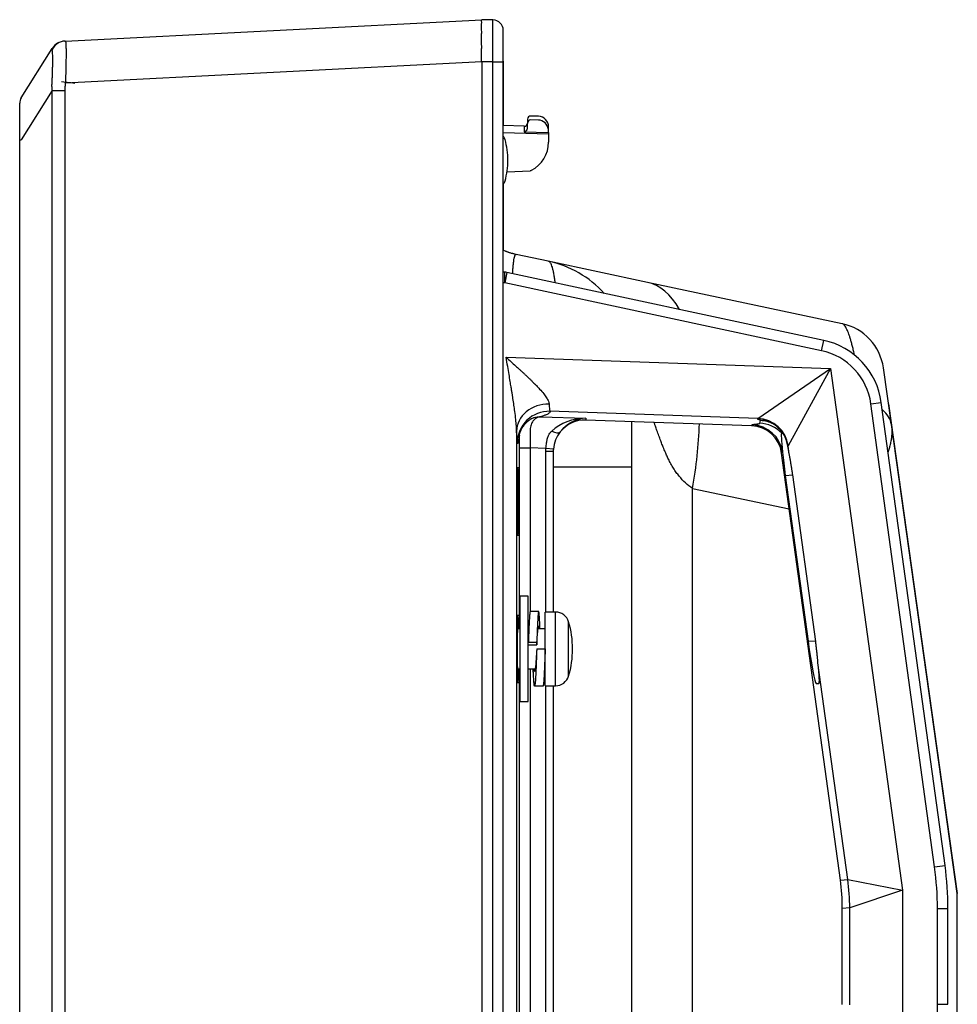
# Model space of a CAD drawing. Extents: x 2 to 141, y 6 to 119.
# Drawn here: x 102 to 107, y 91 to 96 of the extents above; entities that cross this region are included whole.
import ezdxf

# ---------------------------------------------------------------- set-up
doc = ezdxf.new("R2010")
doc.units = 0
doc.layers.add('GAIKEI', color=7, linetype='CONTINUOUS')

msp = doc.modelspace()

# ---------------------------------------------------------------- linework, layer by layer
at = {"layer": 'GAIKEI', "color": 7, "linetype": 'CONTINUOUS'}
for p, q in [((102.4985025779477, 95.53719394401082), (104.4747913279477, 95.63840849401083)), ((104.5281639279477, 95.63747689401083), (104.4747913279477, 95.63840849401083)), ((104.5772913279477, 95.43840849401084), (104.5772913279477, 95.58748449401082)), ((102.4961890279477, 95.53707269401082), (102.4985025779477, 95.53719394401082)), ((102.2898113279477, 95.2681516440108), (102.4365870279477, 95.50204144401084)), ((104.5772913279477, 95.44163729401083), (104.5772913279477, 95.1356400940108)), ((104.5772913279477, 65.19450314401081), (104.5772913279477, 95.43840849401084)), ((102.2821627779477, 95.06815164401081), (102.2821627779477, 95.24157434401081)), ((102.2821627779477, 65.71383594401084), (102.2821627779477, 95.06815164401081)), ((104.7911186279477, 94.49128954401084), (104.6376848779476, 94.5239028940108)), ((105.2611470779477, 94.39138194401085), (104.7911186279477, 94.49128954401084)), ((106.1859362279477, 94.19481194401078), (105.2611470779477, 94.39138194401085)), ((106.4192661279477, 93.71652834401084), (106.3815253279476, 93.98506829401083)), ((106.4055063779477, 93.81443424401084), (106.7321627779477, 91.49015294401079)), ((106.7321627779477, 91.48718284401082), (106.7321627779477, 91.49015294401079)), ((106.7321627779477, 87.2319863440108), (106.7321627779477, 91.48718284401082))]:
    msp.add_line(p, q, dxfattribs=at)
at = {"layer": 'GAIKEI', "color": 1, "linetype": 'CONTINUOUS'}
for p, q in [((104.5281639279477, 95.43840849401084), (104.5281639279477, 95.63747689401083)), ((104.4747913279477, 95.43840849401084), (102.4985025779477, 95.33719394401078)), ((104.5281639279477, 95.43840849401084), (104.4747913279477, 95.43840849401084)), ((104.4747913279477, 95.43840849401084), (104.4747913279477, 65.3435790940108)), ((104.5281639279477, 95.43840849401084), (104.5772913279477, 95.43840849401084)), ((104.5281639279477, 65.3435790940108), (104.5281639279477, 95.43840849401084)), ((102.4365870279477, 95.3020414440108), (102.2898113279477, 95.06815164401081)), ((102.4365870279477, 95.3020414440108), (102.4961890279477, 95.3020414440108)), ((102.4365870279477, 65.4799461440108), (102.4365870279477, 95.3020414440108)), ((102.4961890279477, 95.3020414440108), (102.4961890279477, 65.4799461440108)), ((104.7439077779477, 95.17982174401084), (104.7076862779477, 95.18108659401082)), ((104.6766393279477, 95.13217079401079), (104.5772913279477, 95.1356400940108)), ((104.6766393279477, 95.13217079401079), (104.6766393279477, 95.12284949401078)), ((104.6921627779477, 95.16609574401082), (104.6921627779477, 95.15416484401084)), ((104.6921627779477, 95.15416484401084), (104.6921627779477, 95.14631589401085)), ((104.6921627779477, 95.12580394401084), (104.6921627779477, 95.14631589401085)), ((104.7439077779477, 95.16193859401085), (104.7076862779477, 95.16278184401085)), ((104.5772913279477, 95.10297499401088), (104.7921627779477, 95.09604874401083)), ((104.6766393279477, 95.12284949401078), (104.6766393279477, 95.10549419401082)), ((104.6766393279477, 95.10549419401082), (104.7921627779477, 95.10280474401083)), ((104.7921627779477, 95.12070924401081), (104.7921627779477, 95.12985219401082)), ((104.7921627779477, 95.10706694401085), (104.7921627779477, 95.12070924401081)), ((104.7921627779477, 95.10280474401083), (104.7921627779477, 95.10706694401085)), ((104.7921627779477, 95.10280474401083), (104.7921627779477, 95.09604874401083)), ((104.7921627779477, 95.09604874401083), (104.7921627779477, 95.05682714401081)), ((102.2821627779477, 95.06815164401081), (102.2898113279477, 95.06815164401081)), ((104.5952497779477, 94.91558959401084), (104.7048638779477, 94.92053359401086)), ((104.5772913279477, 94.8565146940108), (104.5772913279477, 94.5443877440108)), ((104.5841775779477, 94.4392172940108), (104.5772913279477, 94.4392172940108)), ((104.5841775779477, 94.38921729401079), (104.5841775779477, 94.4392172940108)), ((104.5946540279477, 94.43810739401079), (104.5841775779477, 94.38921729401079)), ((106.0982322279477, 94.11591209401081), (104.5946540279477, 94.43810739401079)), ((104.5841775779477, 94.38921729401079), (104.5772913279477, 94.38921729401079)), ((106.0877557779477, 94.06702194401078), (104.5841775779477, 94.38921729401079)), ((106.0877557779477, 94.06702194401078), (106.0982322279477, 94.11591209401081)), ((104.5905279279477, 94.03620654401084), (106.1308434279477, 93.98241749401086)), ((105.7861470779477, 93.74464499401086), (106.1308434279477, 93.98241749401086)), ((106.1308434279477, 93.98241749401086), (105.9293169779477, 93.61535014401079)), ((106.1308434279477, 93.98241749401086), (106.4714039279477, 91.50605614401081)), ((106.3219569779477, 93.81470769401085), (106.3714907279477, 93.82151979401078)), ((106.6739078779477, 91.62251539401086), (106.3714907279477, 93.82151979401078)), ((105.7861470779477, 93.74464499401086), (104.7989117779477, 93.77912004401082)), ((106.6243740779476, 91.61570324401077), (106.3219569779477, 93.81470769401085)), ((104.7554168279477, 93.75358344401081), (104.9698905279476, 93.74609384401083)), ((104.9698905279476, 93.74609384401083), (104.9698905279476, 93.73785299401084)), ((105.7552459279477, 93.7104277940108), (104.9698905279476, 93.73785299401084)), ((105.1871627779477, 93.51314194401084), (105.1871627779477, 93.7304713940108)), ((105.7848432279477, 93.74320124401083), (105.7861470779477, 93.74464499401086)), ((105.7949554779477, 93.72208619401084), (105.7976198279477, 93.73500829401081)), ((104.6405203279477, 93.68464219401085), (104.6405203279477, 88.69734544401081)), ((105.7552459279477, 93.7104277940108), (105.7590769779477, 93.71466994401084)), ((106.6573060779477, 92.02278614401087), (106.4192661279477, 93.71652834401084)), ((105.9043012779477, 93.67554679401081), (105.8987291279477, 93.67525474401077)), ((104.6544275779477, 92.74599379401081), (104.6544275779477, 93.60547859401083)), ((104.6544275779477, 93.60547859401083), (104.7044199279477, 93.60547859401083)), ((104.7795705279477, 93.60285424401081), (104.7044199279477, 93.60547859401083)), ((104.7044199279477, 93.60547859401083), (104.7044199279477, 92.8267538440108)), ((104.7789556779477, 92.82599379401086), (104.7789556779477, 93.58773814401081)), ((104.8146627779476, 93.58773814401081), (104.7789556779477, 93.58773814401081)), ((104.8151596779477, 93.59995419401082), (104.7795705279477, 93.60285424401081)), ((104.8146627779476, 93.58773814401081), (104.8146627779476, 92.82599379401086)), ((105.9293169779477, 93.61535014401079), (105.9280131279477, 93.61390639401083)), ((105.9346935279477, 93.57625504401085), (105.9293169779477, 93.61535014401079)), ((105.9022468779477, 93.58537509401083), (105.8984158779477, 93.5811328940108)), ((106.1772298779477, 91.55375659401079), (105.8984158779477, 93.5811328940108)), ((105.1871627779477, 93.51314194401084), (104.8146627779476, 93.51314194401084)), ((105.1871627779477, 89.3844636440108), (105.1871627779477, 93.51314194401084)), ((105.9156588779477, 93.47498494401083), (105.9512818279477, 93.47685184401087)), ((105.9156588779477, 93.47498494401083), (106.0239695779477, 92.6874113440108)), ((106.0601097779477, 92.68551729401082), (105.9512818279477, 93.47685184401087)), ((105.4758536779477, 89.76178529401085), (105.4758536779477, 93.41323434401079)), ((105.4758536779477, 93.41323434401079), (105.9349255279477, 93.31565559401082)), ((104.6437210779477, 93.36349379401088), (104.6437210779477, 93.33849379401084)), ((104.6489576279476, 93.36349379401088), (104.6437210779477, 93.36349379401088)), ((104.6489576279476, 93.33849379401084), (104.6489576279476, 93.36349379401088)), ((104.6489576279476, 93.33849379401084), (104.6437210779477, 93.33849379401084)), ((104.6561627779476, 92.90099379401084), (104.6561627779476, 92.65099379401084)), ((104.6961627779477, 92.90099379401084), (104.6561627779476, 92.90099379401084)), ((104.6961627779477, 92.65099379401084), (104.6961627779477, 92.90099379401084)), ((104.7453026279477, 92.82849519401083), (104.7053026279477, 92.82849519401083)), ((104.7761627779476, 92.65100309401078), (104.7761627779476, 92.82599379401086)), ((104.8251140279477, 92.82599379401086), (104.7761627779476, 92.82599379401086)), ((104.8251140279477, 92.47599379401083), (104.8251140279477, 92.82599379401086)), ((104.6561627779476, 92.74599379401081), (104.6441526779476, 92.74599379401081)), ((104.6987203279477, 92.74599379401081), (104.6961627779477, 92.74599379401081)), ((104.7761627779476, 92.74599379401081), (104.7421531279477, 92.74599379401081)), ((104.8874044779477, 92.52242239401085), (104.8874044779477, 92.77956524401083)), ((104.6437210779477, 92.66349379401083), (104.6437210779477, 92.63849379401086)), ((104.7361627779477, 92.68181634401083), (104.6961627779477, 92.68181634401083)), ((104.6961627779477, 92.66966099401083), (104.7361627779477, 92.66966099401083)), ((104.7361627779477, 92.68181634401083), (104.7361627779477, 92.66966099401083)), ((106.0601097779477, 92.68551729401082), (106.0239695779477, 92.6874113440108)), ((104.6561627779476, 92.65099379401084), (104.6561627779476, 92.40099379401084)), ((104.6961627779477, 92.40099379401084), (104.6961627779477, 92.65099379401084)), ((104.7361627779477, 92.65099379401084), (104.7761627779476, 92.65099379401084)), ((104.7761627779476, 92.47599379401083), (104.7761627779476, 92.65100309401078)), ((106.2125047279477, 91.55617079401088), (106.0710072279477, 92.58505979401082)), ((104.6441526779476, 92.55599379401082), (104.6561627779476, 92.55599379401082)), ((104.6544275779477, 89.12599379401081), (104.6544275779477, 92.55599379401082)), ((104.6961627779477, 92.55599379401082), (104.7290205279477, 92.55599379401082)), ((104.7044199279477, 92.55599379401082), (104.7044199279477, 89.20675384401079)), ((104.7724563279477, 92.55599379401082), (104.7761627779476, 92.55599379401082)), ((104.7658753279477, 92.4734945440108), (104.7258753279477, 92.4734945440108)), ((104.7761627779476, 92.47599379401083), (104.8251140279477, 92.47599379401083)), ((104.7789556779477, 89.20599379401085), (104.7789556779477, 92.47599379401083)), ((104.8146627779476, 92.47599379401083), (104.8146627779476, 89.20599379401085)), ((106.0619771279477, 92.48711449401083), (106.0754788779477, 92.48640689401077)), ((104.6561627779476, 92.40099379401084), (104.6961627779477, 92.40099379401084)), ((106.7321627779477, 91.49015294401079), (106.6573060779477, 92.02278614401087)), ((106.6243740779476, 91.61570324401077), (106.6739078779477, 91.62251539401086)), ((106.1772298779477, 91.55375659401079), (106.2125047279477, 91.55617079401088)), ((106.2125047279477, 91.55617079401088), (106.4714039279477, 91.50605614401081)), ((106.4714039279477, 91.50605614401081), (106.2217465779477, 91.42113574401083)), ((106.4714039279477, 91.50605614401081), (106.4714039279477, 90.87593149401084)), ((106.2217465779477, 91.42113574401083), (106.1864717279477, 91.41872149401081)), ((106.1864717279477, 90.9632660940108), (106.1864717279477, 91.41872149401081)), ((106.2217465779477, 90.96085189401083), (106.2217465779477, 91.42113574401083)), ((106.6378862779477, 90.96371524401081), (106.6378862779477, 91.41827239401084)), ((106.6378862779477, 91.41827239401084), (106.6878862779476, 91.41827239401084)), ((106.6878862779476, 90.96371524401081), (106.6878862779476, 91.41827239401084)), ((106.6378862779477, 90.96371524401081), (106.6878862779476, 90.96371524401081))]:
    msp.add_line(p, q, dxfattribs=at)
at = {"layer": 'GAIKEI', "color": 7, "linetype": 'CONTINUOUS'}
for centre, radius, start, end in [((104.5272913279477, 95.58748449401082), 0.05, 0, 88.99999999999824), ((102.5001142279477, 95.46217549401081), 0.07500000000000001, 93.0000000000056, 147.8900000000154), ((102.3321627779476, 95.24157434401081), 0.05, 147.8900000000154, 180), ((104.6896627779476, 94.76843979401082), 0.25, 256.807997000004, 258.0000000000104), ((106.1339582779477, 93.95027504401082), 0.25, 7.999999999987017, 78.00000000001036)]:
    msp.add_arc(centre, radius, start, end, dxfattribs=at)
at = {"layer": 'GAIKEI', "color": 1, "linetype": 'CONTINUOUS'}
for centre, radius, start, end in [((104.7071627779477, 95.16609574401082), 0.015, 87.99999999999635, 180), ((104.7421627779477, 95.12985219401082), 0.05, 0, 87.99999999999635), ((104.6771627779477, 95.1471616440108), 0.015, 267.9999999999964, 0), ((104.5376674779477, 95.0549778440108), 0.05, 16.2570280000102, 37.58237000000051), ((104.2496627779477, 94.97099379401084), 0.35, 0, 16.2570280000102), ((104.6421539779477, 95.05683254401083), 0.15000885, 297.1120209999987, 359.997937000016), ((104.2496627779477, 94.97099379401084), 0.35, 343.7429719999898, 0), ((104.6421627779477, 95.05682714401081), 0.15, 295.8239070000101, 297.1099579999981), ((104.5376674779477, 94.88700979401085), 0.05, 322.4176299999995, 343.7429719999898), ((104.6871627779477, 94.00221574401087), 0.5, 42.36084200001061, 78.00000000001036), ((104.5841775779477, 94.38921729401079), 0.05, 77.90524299998822, 90), ((106.0249669279477, 93.77388924401083), 0.34978195, 7.826403999990333, 77.90929700000312), ((104.8251140279477, 92.7609937940108), 0.065, 16.60155000001719, 90), ((104.4561627779477, 92.65099379401084), 0.45, 0, 16.60155000001719), ((104.4561627779477, 92.65099379401084), 0.45, 343.3984499999827, 0), ((104.8251140279477, 92.54099379401077), 0.065, 270, 343.3984499999827), ((105.1887713779476, 91.41827249401081), 1.4991149, 359.9999950000255, 7.830462000018662)]:
    msp.add_arc(centre, radius, start, end, dxfattribs=at)
at = {"layer": 'GAIKEI', "color": 7, "linetype": 'CONTINUOUS'}
msp.add_ellipse((102.5024277779477, 95.46229674401081), major_axis=(-0.003925196704776423, 0.07489721510730696), ratio=0.9931090000014399, start_param=1.806570448792399e-10, end_param=1.047546305456152, dxfattribs=at)
at = {"layer": 'GAIKEI', "color": 1, "linetype": 'CONTINUOUS'}
for centre, major_axis, ratio, start_param, end_param in [((102.5474277779477, 95.33719394401078), (0.07448460523070685, -0.0087774474436343), 0.006133000000000001, 3.61284293682606, 4.660389242046112), ((104.7071627779477, 95.14653414401084), (0.001347022680355635, 0.01620394444657973), 0.9219600000000003, 0.055016064968991, 1.660718976831073), ((104.7421627779477, 95.10777954401078), (0.004490075601248817, 0.05401314815524477), 0.9219600000000002, 4.953461113289456, 6.338201372171287), ((104.6771627779477, 95.11933189401083), (0.01262406577807973, 0.01233359159729536), 0.6568579999999999, 4.10693301559657, 5.283792823457129), ((104.6771627779477, 95.12558569401085), (0.001347022680375438, 0.01620394444657182), 0.9219599999999999, 4.373467170188704, 4.802311630426693), ((105.0532354279477, 93.41323434401079), (0.2079116908177765, 0.9781476007338207), 0.414988, 5.846593311023216, 6.283185307179586), ((106.0246080779477, 93.77355614401085), (0.220077313929716, 0.2042784546906906), 0.9990920000000001, 5.672094519070629, 6.894276095288544), ((104.7904974779477, 93.68464219401085), (0.1499348127621787, 0.004421755530350955), 0.8604659999999997, 1.515371740596082, 3.107332541442485), ((104.7936839779477, 93.62941684401085), (0.142485162673843, 0.04688260250678104), 0.998444, 1.218517221454641, 2.82325303532437), ((106.1716991279477, 93.6817350440108), (0.2475670171853923, 0.03479327524001904), 0.600983, 0, 0.5180681517971196), ((104.9646627779477, 93.59639069401078), (0.1996898759557569, 0.0108815231519138), 0.747708, 1.503914023162219, 2.436356560854837), ((104.9646627779477, 93.58773814401081), (1e-17, 0.1502061027556527), 0.998628, 6.248326579800144, 7.180769117493265), ((104.9646627779477, 93.59639069401078), (0.110699499773402, 0.1085465449720699), 0.9325090000000001, 0.7952380274670852, 1.72768056515967), ((105.7796154779477, 93.59349809401078), (0.1113231012707078, -0.1005344076596254), 0.9976619999999999, 0.8723379457046239, 2.269254707885183), ((105.7809193279477, 93.5949418440108), (0.1113231012707083, -0.1005344076596249), 0.9976619999999999, 0.8723379457046105, 2.269254707885169), ((105.7923920779477, 93.58530509401083), (0.1439605887966428, -0.04213488902707511), 0.998541, 1.380011421485717, 1.820271043175244), ((104.8082982779477, 93.71252404401082), (-0.03965563541825634, 0.03045374491871786), 0.475307, 1.897922299533872, 3.104472731165909), ((104.9646627779477, 93.58773814401081), (1e-17, 0.1502061027556527), 0.998628, 0.8975838103136784, 1.489377728667572), ((105.0532354279477, 93.41323434401079), (0.2079116908177765, 0.9781476007338207), 0.414988, 4.800369717931008, 5.117085698258627), ((105.7496577779477, 93.56032549401084), (0.1007699883696557, 0.1115839629582701), 0.997662, 5.584726926089268, 6.981643688269884), ((105.7538492279477, 93.5649667440108), (0.1113231012707074, -0.1005344076596258), 0.9976619999999999, 0.8723379457046372, 2.26925470788519), ((105.7897277279477, 93.57238299401081), (0.1490771312540123, -0.01661351669797755), 0.9986219999999998, 0.8681403241336695, 1.646769759051553), ((104.6526820779477, 93.60553954401087), (5e-18, 0.1000609729957763), 0.017444, 4.731411446270497, 5.332537318540071), ((105.9260284779477, 93.47641099401085), (-0.02734530302107317, 0.1988394176818036), 0.05215099999999999, 6.278778210248023, 7.266854796535319), ((104.6526820779477, 93.60553954401087), (5e-18, 0.1000609729957763), 0.017444, 4.711779807479148, 4.731411446270497), ((104.9646627779477, 93.58773814401081), (1e-17, 0.1502061027556527), 0.998628, 1.489377728667572, 1.570796326794897), ((105.9391300779476, 93.47709764401083), (-0.02743877829476212, 0.1988344758347516), 0.05243400000000001, 5.4639318890867, 5.518980805320568), ((105.9391300779476, 93.47709764401083), (-0.02743877829476212, 0.1988344758347516), 0.05243400000000001, 5.227228870488973, 5.4639318890867), ((105.9260284779477, 93.47641099401085), (-0.02734530302107317, 0.1988394176818036), 0.05215099999999999, 0.9836694893557326, 1.570796326794904), ((104.6463393779477, 93.36349379401088), (1e-17, 0.15), 0.017455, 0, 1.570796326794897), ((104.6463393779477, 93.36349379401088), (1e-17, 0.15), 0.017455, 4.71238898038469, 6.283185307179586), ((104.6463393779477, 93.33849379401084), (1e-17, 0.15), 0.017455, 1.570796326794897, 3.141592653589793), ((104.6463393779477, 93.33849379401084), (1e-17, 0.15), 0.017455, 3.141592653589793, 4.71238898038469), ((104.6463393779477, 92.66349379401083), (1e-17, 0.15), 0.017455, 0, 1.570796326794897), ((104.6463393779477, 92.66349379401083), (1e-17, 0.15), 0.017455, 5.2947532182549, 6.283185307179586), ((106.0343391779477, 92.68883739401087), (-0.02774126720140981, 0.2017186429359657), 0.05140599999999999, 1.570796326794897, 3.131758388058121), ((104.6463393779477, 92.63849379401086), (1e-17, 0.15), 0.017455, 1.570796326794897, 3.141592653589793), ((106.0476310279476, 92.68814084401083), (-0.02795282234767056, 0.2017295220775023), 0.05166899999999999, 3.131653342715447, 4.168912850696437), ((104.6463393779477, 92.63849379401086), (1e-17, 0.15), 0.017455, 3.141592653589793, 4.130024742514492), ((105.1870024279477, 91.41815144401085), (1.44750184580554, 0.09906730474360169), 0.9993879999999998, 6.21489336669388, 6.351477247665264), ((105.1926096779477, 91.41853519401081), (0.9915489047292314, 0.06786179775703301), 0.998623, 6.214945469441465, 6.351425144917696), ((105.2306067279477, 91.42113574401083), (0.06776836079295584, -0.9901836694651331), 0.998623, 1.502556489056799, 1.639036164533014), ((105.1870024279477, 90.96383619401081), (-1.44750184580554, 0.09906730474359153), 0.999388, 3.07330071310411, 3.209884594075488)]:
    msp.add_ellipse(centre, major_axis=major_axis, ratio=ratio, start_param=start_param, end_param=end_param, dxfattribs=at)
for points, start_tangent, end_tangent in [([(104.4747913227554, 95.43840849614162), (104.4745791024533, 95.45716141097955), (104.4744654827323, 95.47591432581623), (104.474640489919, 95.49484762810306), (104.4747885955857, 95.51342015542775), (104.4745569900369, 95.52848803276504), (104.4743405040465, 95.54303650884219), (104.4744004085379, 95.55715673848016), (104.4746693204715, 95.57051879751879), (104.4747774892397, 95.58251286965901), (104.4745388397137, 95.59357602364861), (104.4743357700402, 95.60376101731606), (104.4744162673851, 95.6128199555061), (104.4746916660443, 95.62028914118332), (104.474767869114, 95.62655436603472), (104.4745799138118, 95.63160612541981), (104.4744619500537, 95.63529952745915), (104.4745942638611, 95.63761760075556), (104.4747913227556, 95.63840849619999)], (-0.0139444812171023, 0.9999027709950532), (0.2881372983127771, 0.9575891067263733)), ([(102.4985025563262, 95.53719394079712), (102.4996690372352, 95.53576576506555), (102.5002838433828, 95.53316490561178), (102.5007921093871, 95.52923120725688), (102.5012101360197, 95.52387867101402), (102.5015393717721, 95.51716106427864), (102.5017787933894, 95.50943913800683), (102.5019476154756, 95.5005027153718), (102.5020498384831, 95.49023559797467), (102.5020839236302, 95.47880298852863), (102.5020556335455, 95.46750079995434), (102.5019694094469, 95.45534952786352), (102.5018198699318, 95.4422400795271), (102.5016028411183, 95.42838728622746), (102.5013051229931, 95.41357583987372), (102.5009208983122, 95.39815445473357), (102.5004306151212, 95.38198734024218), (102.4998234421784, 95.3653931408569), (102.4992163520999, 95.35136232063417), (102.4985027190224, 95.33719693636749), (102.498502556302, 95.33719394079583)], (0.7544184778409284, -0.6563937540014962), (-0.0542411980785907, -0.9985278626212686)), ([(102.4360374277886, 95.34480725416597), (102.4371029301438, 95.36528415198961), (102.4380201348507, 95.38862924385285), (102.4386322825848, 95.41073176337147), (102.4389645879041, 95.43002356936017), (102.4390736068828, 95.44742523692884), (102.4389506668987, 95.46344261179217), (102.4385751305217, 95.4766327405456), (102.4379306693655, 95.4866772655763), (102.4369759747959, 95.49348396201526), (102.4360374277906, 95.49634613354169)], (0.0578995870155772, 0.9983224117605622), (-0.361954929448488, 0.9321955959174771)), ([(102.4365870209924, 95.30204145959488), (102.4365867127763, 95.30204440301884), (102.4357702641236, 95.31262549489884), (102.4354569620311, 95.32328868230229), (102.4355661860665, 95.33403867688912), (102.4360374277886, 95.34480725416597)], (-0.1041515982498257, 0.9945614332870578), (0.0604950092612048, 0.998168499730625)), ([(102.4985025563013, 95.33719394079588), (102.4975685474939, 95.32844784303006), (102.496843985996, 95.31967699569259), (102.4963654447116, 95.3108697237326), (102.4961890114189, 95.30204145959544)], (-0.1180879355064324, -0.9930031417310967), (-0.0028334770497854, -0.9999959856958469)), ([(104.7921627983919, 95.1070669584974), (104.7921456770508, 95.10906842627776), (104.7920735274731, 95.11133659219774), (104.7920028282531, 95.11260277786698), (104.791903247779, 95.1139102351878), (104.7917674813858, 95.11527274057232), (104.7915927307953, 95.11665489107509)], (0.002336703792241, 0.999997269903967), (-0.138652950838807, 0.9903410317782918)), ([(104.7075038063509, 94.92180657668825), (104.7059479433439, 94.92106464473466), (104.7049447507334, 94.9205978248844), (104.7047987853621, 94.92053065078301)], (-0.9001372284021286, -0.4356064393974615), (-0.9086432649376276, -0.4175732475668051)), ([(104.6219568757329, 94.43287889948101), (104.6229969745086, 94.44966639139665), (104.6247880515583, 94.47226350562278), (104.6268255260162, 94.49100468230779), (104.6291170286283, 94.50570546989718), (104.6316762850058, 94.5161928879237), (104.6345233601703, 94.52230706890873), (104.6376848756874, 94.52390291538143)], (0.05451750213428882, 0.998512815121087), (0.9633612278880648, 0.2682072791741499)), ([(104.8234005586319, 94.38912733860786), (104.8207494703541, 94.4112167906411), (104.8176498536131, 94.43113967525335), (104.8141447830816, 94.4483967997325), (104.810250922178, 94.46284466276313), (104.8059911172271, 94.4743832190942), (104.8013698710099, 94.48299492576814), (104.7964322178187, 94.48861545946909), (104.7911186438007, 94.4912895611871)], (-0.1009766122385815, 0.9948887997061878), (-0.9532566259656955, 0.3021618855059295)), ([(106.2443556921857, 94.04646307060125), (106.2423331678973, 94.05553492181087), (106.2373270095816, 94.07686041712907), (106.2323061746575, 94.0966237366257), (106.2274067058073, 94.11432520942958), (106.2225017876091, 94.13045094468424), (106.2176565999783, 94.14477912239352), (106.2128722014518, 94.15732239394731), (106.2080999759245, 94.16819013920139), (106.202393426805, 94.17893897021213), (106.1967193342318, 94.18706634826378), (106.191304118229, 94.19228232944869), (106.185936217513, 94.19481193356194)], (-0.2143400263132083, 0.976759107006458), (-0.954420746101034, 0.298464469262165)), ([(104.6405203199939, 93.68464217393739), (104.6395302046535, 93.7092646023745), (104.6367845192229, 93.74067187947202), (104.6322031691052, 93.77886400522982), (104.6281723998278, 93.80778754832625), (104.6233677760722, 93.83966657149904), (104.6221871867718, 93.8472292961618), (104.6209705745778, 93.85494096421883), (104.6197186898349, 93.86280157566978), (104.6184323431491, 93.87081113051488), (104.6171124059243, 93.87896962875413), (104.615759810816, 93.88727707038754), (104.6143755520983, 93.89573345541493), (104.6101526472834, 93.9213245383018), (104.6047870778026, 93.95326707666516), (104.5982345849583, 93.9915610705051), (104.5905279352361, 94.03620651982158)], (-0.0195855615079703, 0.9998081844936146), (-0.1708806009777128, 0.9852917437031004)), ([(104.5905279352361, 94.03620651982158), (104.6143057476978, 94.01464349021307), (104.6354953265515, 93.99531841681335), (104.6540984590791, 93.97828248067066), (104.6597806940834, 93.97306185846537), (104.6651696108114, 93.96809964319596), (104.6702651543189, 93.96339426147131), (104.6750672578776, 93.95894380243942), (104.6795758451077, 93.9547460788732), (104.6837908319954, 93.95079868493099), (104.6877121287932, 93.94709905057425), (104.6981233324469, 93.9371773910051), (104.707795559009, 93.92784099547407), (104.7167285735052, 93.91908313518843), (104.7249220436288, 93.91089429413717), (104.7343479821719, 93.90121159436603), (104.7499756601509, 93.88442032184844), (104.7690680305882, 93.861983492837), (104.7829400856698, 93.84280840076326), (104.7915876687275, 93.82677601421835), (104.7950043692642, 93.81370276058595)], (0.7417637508200392, -0.670661269173483), (0.1557024949513806, -0.9878039952672368)), ([(104.798911753048, 93.77912003563029), (104.7988299805609, 93.7753411928968), (104.79627080673, 93.77164636155271), (104.7915384194577, 93.76802522625349), (104.7849370066463, 93.76446747165454), (104.7715188107729, 93.75897995835237), (104.7554168149564, 93.75358345564177)], (0.2068917900432878, -0.9783638317173649), (-0.9586757683136179, -0.284500916076372)), ([(104.7950043692642, 93.81370276058595), (104.7958030594982, 93.79995536725585), (104.7967173117861, 93.78951723816988), (104.7977523755932, 93.7825386983476), (104.798911753048, 93.77912003563029)], (0.041370917470404, -0.9991438571034988), (0.3774706075573159, -0.9260215658559529)), ([(104.6536916609489, 93.66833385306688), (104.6536944649718, 93.66833858961638), (104.6537369611603, 93.66849126742238), (104.6539087403968, 93.66914917779695), (104.6542654520433, 93.67045293201159), (104.6548467542844, 93.67243233669274), (104.6557045447145, 93.67511534800292), (104.6562604644296, 93.67673866709447), (104.6567328667482, 93.67806260155407), (104.6574914330587, 93.6800960821542), (104.6600426355071, 93.6862705609658), (104.6643895403625, 93.69514277441658), (104.6703372959798, 93.70512427521425), (104.6761306028862, 93.71325400847127), (104.6812854502606, 93.71953258087365), (104.6854733648588, 93.72410530343649), (104.688834401011, 93.72748121323855), (104.6919301416296, 93.73038059887608), (104.6947313823591, 93.73284331860327), (104.6972030925112, 93.73489666515286), (104.7005164733998, 93.7374824674859), (104.7030176999695, 93.73931431577307), (104.7052173754227, 93.74083973708366), (104.707119882493, 93.74209456888286), (104.7087180336164, 93.7431022155148), (104.7100081574416, 93.74388485095551), (104.7111492343671, 93.7445561089628), (104.7118698367156, 93.74497651835577), (104.7122660770677, 93.74522062348865), (104.712343621389, 93.74529191000079)], (0.5169051833431919, 0.8560426574843927), (0.7120912087059805, 0.70208696789191)), ([(104.7554168149564, 93.75358345564177), (104.7551473798694, 93.75356688218926), (104.7546214876775, 93.75353003895901), (104.7532295933134, 93.7534036897664), (104.7493311444958, 93.7528233011127), (104.7370814271156, 93.74865237344483), (104.7313563464105, 93.74528960043307), (104.7258831569256, 93.7410105876022), (104.7206829474558, 93.73570364496618), (104.715934561695, 93.72937145510468), (104.711095737292, 93.72049438080393), (104.7073961306303, 93.71001383636411), (104.7053146478257, 93.69777343031177), (104.7050747383074, 93.68393706103797), (104.7050189002456, 93.67307451436272), (104.7049464007325, 93.66166782290077), (104.7048559798501, 93.64960942266379), (104.7047488533868, 93.63713826930245), (104.7045961768462, 93.62148794296525), (104.7044199446584, 93.6054785690402)], (-0.9982862795296172, -0.0585192626655119), (-0.0116406809531632, -0.9999322449781018)), ([(104.7122744642844, 93.74534352784156), (104.7204825387607, 93.74832585010853), (104.7244582449593, 93.74950764305265)], (0.9253623228600737, 0.3790838580459593), (0.9638303940114218, 0.2665163626867729)), ([(104.7244582449593, 93.74950764305265), (104.7349807893842, 93.75187511043396), (104.7434955188204, 93.7530335099508), (104.7484872096726, 93.75341316366007), (104.7514004510372, 93.75353488198851), (104.7530936195197, 93.75357214837265), (104.7540747222432, 93.75358253328432), (104.7546421034746, 93.75358479409851), (104.7548766763211, 93.75358492785813), (104.7550190172923, 93.7535847807294), (104.7554168149564, 93.75358345564177)], (0.9640304555410778, 0.265791799702817), (0.9999873846375718, -0.0050230036541322)), ([(105.7976198078937, 93.73500829533361), (105.7964452370744, 93.73644026248138), (105.7930505382782, 93.73795131174506), (105.7890951114187, 93.73947888677083), (105.7859435735466, 93.74098472217952), (105.7846886101708, 93.74211421957318), (105.7848432217223, 93.74320125083796)], (-0.517450343994598, 0.8557132355525842), (0.4013044326696384, 0.9159447321316391)), ([(105.8389660203415, 93.72940247435952), (105.8390983584641, 93.72935079518868), (105.8398737797211, 93.72904111494563), (105.8413062482423, 93.72844739337177), (105.8433808211936, 93.7275452404059), (105.8460750443383, 93.72630422136058), (105.8494144097967, 93.72466026558766), (105.853452957154, 93.72251556111405), (105.8582528910424, 93.71973798922147), (105.8638471211154, 93.71617193396287), (105.8701775796389, 93.7116765907578), (105.8770409624561, 93.7061906807703), (105.8841230950872, 93.69976487867575), (105.8911182346178, 93.69251292687977), (105.8978017403031, 93.68454941880464), (105.9042318180069, 93.67566040829541), (105.9105222043043, 93.66537101815402), (105.9154473154663, 93.65571691002663), (105.9196755806621, 93.64568176143507), (105.9231695947201, 93.63533153843093), (105.9259017813845, 93.62472889279695), (105.9265768356645, 93.62147138799082)], (0.9318989982390543, -0.3627178753260542), (0.191992439819031, -0.9813964046461227)), ([(104.6437068485513, 93.6294168561368), (104.6428659867279, 93.63482141024008), (104.6420546113605, 93.64582714790788), (104.6412727224491, 93.66243406914043), (104.6405203199939, 93.68464217393739)], (-0.1800564184786267, 0.9836562845652183), (-0.02632473539119541, 0.999653444102797)), ([(104.779570518739, 93.60285425316556), (104.7809508246443, 93.61614142496353), (104.7826678201758, 93.62939592347948), (104.7863077986774, 93.64727681767454), (104.7890799332697, 93.65604476249041), (104.7926058397194, 93.66436015895624), (104.7990364353908, 93.67519682823752), (104.8073332394978, 93.68488948365655)], (0.09073755481337942, 0.995874839599078), (0.7127563030843513, 0.7014117566832827)), ([(105.4758536675216, 93.41323432863953), (105.4426038250328, 93.43875919956781), (105.4121268093245, 93.471148876229), (105.398474978942, 93.48913430002278), (105.3854484715891, 93.50870137505729), (105.3730386572378, 93.52985010133273), (105.3612352479565, 93.55258047884911), (105.3526117912159, 93.5709672849377), (105.3438507997234, 93.59100592499749), (105.3343852667565, 93.61399555513174), (105.3266644367155, 93.63370852252126), (105.3180073952574, 93.65678980096459), (105.3086809135705, 93.68244705911832), (105.3009761623119, 93.70419983486488), (105.2983684861265, 93.71167731375976), (105.295987952073, 93.71855218758924), (105.2938289618989, 93.72482445635342), (105.2932109964962, 93.72662562359318)], (-0.8378164347546817, 0.545952032375514), (-0.3243113787187035, 0.9459503843403066)), ([(105.759076960967, 93.71466992388031), (105.7621027678075, 93.71604926699933), (105.7680628537384, 93.717303142025), (105.7747693754259, 93.71827897633955), (105.7821462689339, 93.71922122049267), (105.7869174060583, 93.71985778802053), (105.7910027508209, 93.72052854812364), (105.7938419129788, 93.72125502996732), (105.7949554760337, 93.72208619457695)], (0.875605229622986, 0.4830274131525851), (0.7246846844653152, 0.6890806252546989)), ([(106.4192661431446, 93.71652834135193), (106.4210791411625, 93.69744581323994), (106.4212401069075, 93.67755611662483), (106.4197675842662, 93.65735906942882), (106.4167363386858, 93.63683984466593), (106.4120846441664, 93.61549577643223), (106.4071768251418, 93.59784868604788), (106.4038388508854, 93.58737628279414)], (0.1366535358170297, -0.9906189030846846), (-0.3169787977948625, -0.9484326237263898)), ([(104.6541019148625, 93.66369054662266), (104.6521554795967, 93.6507864593408), (104.650210674341, 93.6396432195595), (104.648268512988, 93.63135610276248), (104.6471256728906, 93.62825273463125), (104.6459843104674, 93.62674565043312), (104.6448446331954, 93.62705898074336), (104.6437068485513, 93.6294168561368)], (-0.1369200074930264, -0.9905821074237662), (-0.05200549746808041, 0.9986467985394525)), ([(104.6541019148625, 93.66369054662266), (104.6541018975931, 93.6636933777101), (104.6545402502068, 93.672495223184)], (-0.0061177258092523, 0.9999812865403647), (0.1052356437689452, 0.9944473134764535)), ([(104.7789556562492, 93.58773813384903), (104.7791662229323, 93.59658893888644), (104.7795705187389, 93.60285425316556)], (2.28397138001e-05, 0.9999999997391739), (0.08120613702658971, 0.9966973278328878)), ([(105.9512818435881, 93.4768518433807), (105.9488869377352, 93.49342677473976), (105.946300118306, 93.50985471278557), (105.9434896904415, 93.52649888256985), (105.9406176818026, 93.54276121718931), (105.937564455645, 93.55978273262343), (105.9346935387803, 93.57625504336647)], (-0.1367026333586726, 0.9906121289550236), (-0.1693098136659334, 0.985562878256079)), ([(104.7053026414516, 92.82849518822263), (104.7044961317252, 92.8271378930637), (104.7036627983918, 92.82293738466706), (104.7028294650586, 92.8159523534282), (104.7019961317252, 92.80630145514738), (104.7011627983919, 92.79413785923919), (104.7003294650585, 92.77965853076546), (104.6994961317252, 92.76309958422479), (104.6986627983919, 92.74472510344287), (104.6978294650585, 92.72483729133444), (104.6969961317252, 92.70375296114179), (104.6961627983919, 92.68181635880194)], (-0.5846562919321742, -0.811281098204636), (-0.037179636121472, -0.9993085983107897)), ([(104.7453023016607, 92.82849518413775), (104.7444961317252, 92.8271378930637), (104.7436627983919, 92.82293738466706), (104.7428294650585, 92.8159523534282), (104.7419961317253, 92.80630145514738), (104.7411627983919, 92.79413785923919), (104.7403294650585, 92.77965853076546), (104.7394961317252, 92.76309958422479), (104.7386627983919, 92.74472510344287), (104.7378294650585, 92.72483729133444), (104.7369961317252, 92.70375296114179), (104.7361627983919, 92.68181635880194)], (-0.5844656576229885, -0.8114184463390807), (-0.037179636121472, -0.9993085983107897)), ([(104.7518893263768, 92.74608378973483), (104.7511627983919, 92.76209532132316), (104.7503294650585, 92.77876627843483), (104.7494961317252, 92.79337024665415), (104.7486627983919, 92.80567307588643), (104.7478294650585, 92.81547111154885), (104.7469961317252, 92.82261296745844), (104.7461627983919, 92.82697397043353), (104.7453294650585, 92.82849399464953), (104.7453023016607, 92.82849518413775)], (-0.0430768721966072, 0.9990717607268046), (-0.9995301167105397, 0.0306520111675431)), ([(104.7361627983919, 92.66966098636522), (104.7374127983919, 92.68940892573289), (104.7386627983919, 92.70776064861252), (104.7399127983918, 92.72405152840724), (104.7411627983919, 92.73768668381325), (104.7424127983919, 92.7481719436372), (104.7436627983919, 92.75512864991742), (104.7449127983919, 92.758300631515), (104.7453022934189, 92.75849464108245)], (0.06069111453662421, 0.9981565952375921), (0.9254215313361546, 0.3789392950585183)), ([(104.7453022934189, 92.75849464108245), (104.7461627983919, 92.75757334270554), (104.7474127983919, 92.75297609870267), (104.74846393067, 92.74623033420329)], (0.7488971595626412, -0.6626862337479239), (0.08959534413864861, -0.9959782499174754)), ([(106.0710072288594, 92.58505978264805), (106.0695050196386, 92.59985933891096), (106.0680251533367, 92.61525443430082), (106.0664275915972, 92.63160059697395), (106.0646799892779, 92.6483292082853), (106.0625451608997, 92.66677720039752), (106.0601097745874, 92.68551731654293)], (-0.103582135255053, 0.9946209032872797), (-0.1358815221711757, 0.9907250940258072)), ([(104.7361627983919, 92.65099380726605), (104.7353294650585, 92.6284656016552), (104.7344961317252, 92.60630106124438), (104.7336627983919, 92.58486089263545), (104.7328294650585, 92.56448834185392), (104.7319961317252, 92.54551691178506), (104.7311627983919, 92.52825007195929), (104.7303294650585, 92.51296913199587), (104.7294961317252, 92.49992114056403), (104.7286627983918, 92.48931474645883), (104.7278294650585, 92.48132651984628), (104.7269961317252, 92.47607817998528), (104.7261627983919, 92.4736640555247), (104.7258753805307, 92.47349456714699)], (-0.03666008838921, -0.9993277930285416), (-0.8960473228589988, -0.4439585512153372)), ([(104.7361627983919, 92.65099380726605), (104.7349127983918, 92.63059688771386), (104.7336627983919, 92.61094147868698), (104.7324127983919, 92.5927400330994), (104.7311627983919, 92.57665605208024), (104.7299127983919, 92.56327321596007), (104.7286627983918, 92.55307550283345), (104.7274127983919, 92.54643647169644), (104.7261627983919, 92.54359691536638), (104.7258756625895, 92.5434942669782)], (-0.05999843611946872, -0.9981984710783814), (-0.9610010613826148, -0.2765446799732153)), ([(104.7761627983919, 92.65099380726605), (104.7753294650586, 92.6284656016552), (104.7744961317252, 92.60630106124438), (104.7736627983919, 92.58486089263545), (104.7728294650585, 92.56448834185392), (104.7719961317252, 92.54551691178506), (104.7711627983918, 92.52825007195929), (104.7703294650586, 92.51296913199587), (104.7694961317252, 92.49992114056403), (104.7686627983919, 92.48931474645883), (104.7678294650585, 92.48132651984628), (104.7669961317252, 92.47607817998528), (104.7661627983918, 92.4736640555247), (104.7658751204495, 92.4734945681954)], (-0.03666008838919411, -0.9993277930285421), (-0.8962567756004891, -0.4435355591045826)), ([(104.7258753805307, 92.47349456714699), (104.7253294650585, 92.47411269866745), (104.7244961317252, 92.47742749011934), (104.7236627983919, 92.48354515977223), (104.7228294650586, 92.49237453017912), (104.7219961317252, 92.5037674100073), (104.7211627983919, 92.51754219027202), (104.7203294650585, 92.53347596429307), (104.7194961317252, 92.55130894451429), (104.7192953821033, 92.55585811467233)], (-0.7246933390215632, 0.6890715234123217), (-0.0435589224550585, 0.999050859703626)), ([(104.7258756625895, 92.5434942669782), (104.7249127983919, 92.54465699473019), (104.7236627983919, 92.54958124610783), (104.7227318261474, 92.55565884111036)], (-0.708544392804132, 0.7056662408148939), (-0.0992097692387333, 0.9950665413366071))]:
    msp.add_spline(points, degree=3, dxfattribs=dict(at, start_tangent=start_tangent, end_tangent=end_tangent))
at = {"layer": 'GAIKEI', "color": 7, "linetype": 'CONTINUOUS'}
for points, start_tangent, end_tangent in [([(102.436037427791, 95.49634613354112), (102.4355687162011, 95.49755732086874), (102.4354556928641, 95.49888798777783), (102.4357649132785, 95.5003712046971), (102.4365867127768, 95.50204096841975), (102.4365870209926, 95.50204145959691)], (-0.4830250076946542, 0.875606556588962), (0.5315506468132722, 0.8470265107258402)), ([(104.6328695361052, 94.52497621385226), (104.6273163575942, 94.52629632835851), (104.6220208102783, 94.52760543408976), (104.616963655552, 94.52891782656445), (104.6098161465636, 94.5309321520283), (104.6032043759129, 94.53304807480845), (104.6001037598235, 94.53415363824979), (104.5962335207937, 94.53565436867274), (104.5919869265042, 94.53740936425334), (104.5871297506931, 94.53953012857107), (104.5806372357118, 94.54255971667851), (104.5773892393661, 94.54416149550264)], (-0.973937207249696, 0.2268178042717607), (-0.8936425275649921, 0.4487794925431116))]:
    msp.add_spline(points, degree=3, dxfattribs=dict(at, start_tangent=start_tangent, end_tangent=end_tangent))

doc.saveas('drawing.dxf')
